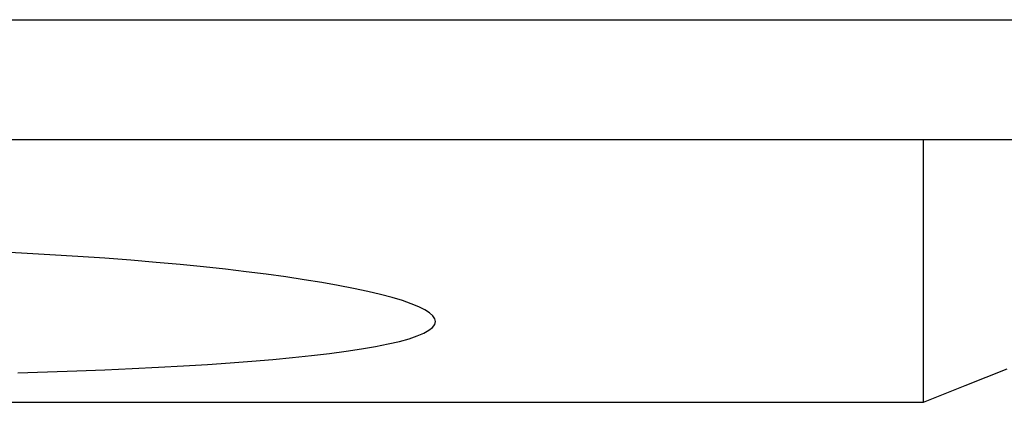
# Model space of a CAD drawing. Extents: x 10 to 831, y 10 to 584.
# Drawn here: x 225 to 230, y 191 to 193 of the extents above; entities that cross this region are included whole.
import ezdxf

# ---------------------------------------------------------------- set-up
doc = ezdxf.new("R2010")
doc.units = 0
doc.header["$LTSCALE"] = 5
doc.header["$MEASUREMENT"] = 0
doc.layers.add('13000_TOP', color=7, linetype='CONTINUOUS')

msp = doc.modelspace()

# ---------------------------------------------------------------- linework, layer by layer
at = {"layer": '13000_TOP', "color": 7, "linetype": 'Continuous', "lineweight": 25}
for p, q in [((212.47147, 192.795416), (235.661468, 192.795416)), ((213.97147, 192.18236), (234.161468, 192.18236)), ((230.06147, 190.835695), (230.06147, 192.182375)), ((225.440784, 191.599813), (225.29208, 191.607168)), ((225.586517, 191.591665), (225.440784, 191.599813)), ((225.728821, 191.582769), (225.586517, 191.591665)), ((225.86721, 191.573179), (225.728821, 191.582769)), ((226.001201, 191.562948), (225.86721, 191.573179)), ((226.130336, 191.552133), (226.001201, 191.562948)), ((226.254245, 191.540808), (226.130336, 191.552133)), ((226.372608, 191.529047), (226.254245, 191.540808)), ((226.485088, 191.516931), (226.372608, 191.529047)), ((226.591865, 191.504476), (226.485088, 191.516931)), ((226.694984, 191.491453), (226.591865, 191.504476)), ((226.794231, 191.477884), (226.694984, 191.491453)), ((226.889065, 191.463816), (226.794231, 191.477884)), ((226.978935, 191.449308), (226.889065, 191.463816)), ((227.06335, 191.43442), (226.978935, 191.449308)), ((227.141975, 191.41921), (227.06335, 191.43442)), ((227.214477, 191.403753), (227.141975, 191.41921)), ((227.280529, 191.388109), (227.214477, 191.403753)), ((227.339843, 191.372343), (227.280529, 191.388109)), ((227.392269, 191.356512), (227.339843, 191.372343)), ((227.437713, 191.340681), (227.392269, 191.356512)), ((227.476066, 191.324915), (227.437713, 191.340681)), ((227.507225, 191.309278), (227.476066, 191.324915)), ((227.531193, 191.293836), (227.507225, 191.309278)), ((227.548118, 191.278646), (227.531193, 191.293836)), ((227.558159, 191.263758), (227.548118, 191.278646)), ((227.557861, 191.234289), (227.56147, 191.249239)), ((227.56147, 191.249239), (227.558159, 191.263758)), ((227.502254, 191.189962), (227.528438, 191.20458)), ((227.528438, 191.20458), (227.546913, 191.219381)), ((227.546913, 191.219381), (227.557861, 191.234289)), ((227.319496, 191.134481), (227.376705, 191.147798)), ((227.376705, 191.147798), (227.426311, 191.161516)), ((227.426311, 191.161516), (227.4682, 191.175588)), ((227.4682, 191.175588), (227.502254, 191.189962)), ((227.018631, 191.085958), (227.103996, 191.097319)), ((227.103996, 191.097319), (227.182846, 191.109213)), ((227.182846, 191.109213), (227.254799, 191.121607)), ((227.254799, 191.121607), (227.319496, 191.134481)), ((226.510551, 191.037863), (226.621071, 191.046289)), ((226.621071, 191.046289), (226.727714, 191.055315)), ((226.727714, 191.055315), (226.829941, 191.064943)), ((226.829941, 191.064943), (226.927116, 191.075163)), ((226.927116, 191.075163), (227.018631, 191.085958)), ((225.422172, 190.986574), (225.574737, 190.991251)), ((225.574737, 190.991251), (225.723621, 190.996458)), ((225.723621, 190.996458), (225.868271, 191.00218)), ((225.868271, 191.00218), (226.008136, 191.008402)), ((226.008136, 191.008402), (226.142692, 191.015112)), ((226.142692, 191.015112), (226.271534, 191.022283)), ((226.271534, 191.022283), (226.394275, 191.029879)), ((226.394275, 191.029879), (226.510551, 191.037863)), ((230.276222, 190.921682), (230.490818, 191.007608)), ((230.06147, 190.835695), (230.276222, 190.921682)), ((218.06147, 190.835695), (230.06147, 190.835695))]:
    msp.add_line(p, q, dxfattribs=at)

doc.saveas('drawing.dxf')
